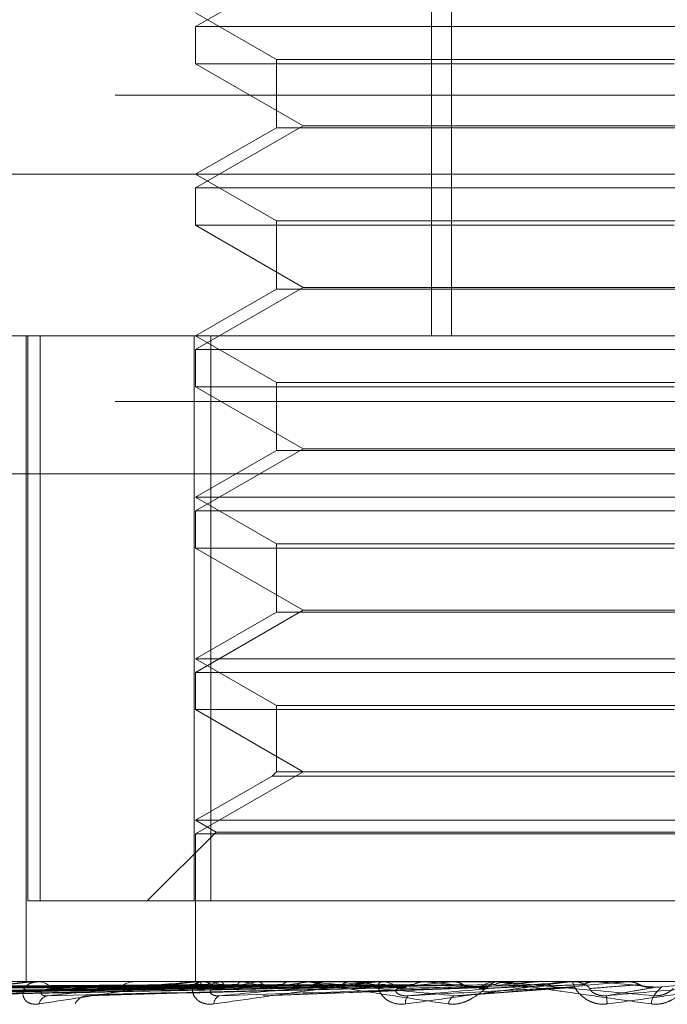
# Model space of a CAD drawing. Units: inches. Extents: x 0 to 23.4, y 0 to 16.5.
# Drawn here: x 5.7 to 5.7, y 3.2 to 3.2 of the extents above; entities that cross this region are included whole.
import ezdxf

# ---------------------------------------------------------------- set-up
doc = ezdxf.new("R2010")
doc.units = ezdxf.units.IN
doc.header["$MEASUREMENT"] = 0
doc.linetypes.add('HIDDEN', pattern=[0.07500000000000001, 0.05, -0.025])

msp = doc.modelspace()

# ---------------------------------------------------------------- linework, layer by layer
at = {"color": 7, "linetype": 'HIDDEN', "lineweight": 0}
for p, q in [((5.7282200342, 3.2454656419), (5.7282200342, 3.2085561931)), ((5.7288256959, 3.2454656419), (5.7288256959, 3.2085561931)), ((5.7243158399, 3.2198750907), (5.7210381558, 3.2179827189)), ((5.7210381558, 3.2183987128), (5.7234987857, 3.2169780674)), ((5.7210381558, 3.2179827189), (5.7505657148, 3.2179827189)), ((5.7210381558, 3.2179827189), (5.7210381558, 3.2168462027)), ((5.7356106737, 3.2168462027), (5.7210381558, 3.2168462027)), ((5.7210381558, 3.2168462027), (5.7243158399, 3.2149538309)), ((5.7234987857, 3.2169780674), (5.7481040525, 3.2169780674)), ((5.7234987857, 3.2169780674), (5.7234987857, 3.2148980983)), ((5.8185894353, 3.2158888703), (5.6530144353, 3.2158888703)), ((5.7243158399, 3.2149538309), (5.7210381558, 3.2130614591)), ((5.7234987857, 3.2148980983), (5.7210381558, 3.2134774529)), ((5.7481050849, 3.2148980983), (5.7234998182, 3.2148980983)), ((5.7243158399, 3.2149538309), (5.7356531354, 3.2149538309)), ((5.7022839156, 3.2134774529), (5.7845224078, 3.2134774529)), ((5.7210381558, 3.2134774529), (5.7234987857, 3.2120568076)), ((5.7210381558, 3.2130614591), (5.7505657148, 3.2130614591)), ((5.7210381558, 3.2130614591), (5.7210381558, 3.2119249428)), ((5.7234987857, 3.2120568076), (5.7481040525, 3.2120568076)), ((5.7234987857, 3.2120568076), (5.7234987857, 3.2099768384)), ((5.7356106737, 3.2119249428), (5.7210381558, 3.2119249428)), ((5.7210381558, 3.2119249428), (5.7243158399, 3.210032571)), ((5.7243158399, 3.210032571), (5.7210381558, 3.2081401993)), ((5.7234987857, 3.2099768384), (5.7210381558, 3.2085561931)), ((5.7481050849, 3.2099768384), (5.7234998182, 3.2099768384)), ((5.7243158399, 3.210032571), (5.7356531354, 3.210032571)), ((5.6866447774, 3.2085561931), (5.7826012913, 3.2085561931)), ((5.7158814786, 3.2085561931), (5.7158814786, 3.1888711537)), ((5.7159299546, 3.2085561931), (5.7159299546, 3.1913317836)), ((5.7163071411, 3.1913317836), (5.7163071411, 3.2085561931)), ((5.7209903387, 3.2085561931), (5.7209903387, 3.1913317836)), ((5.7210381558, 3.2085561931), (5.7234987857, 3.2071355477)), ((5.7215003696, 3.1913317836), (5.7215003696, 3.2085561931)), ((5.7210381558, 3.2081401993), (5.7505657148, 3.2081401993)), ((5.7210381558, 3.2081401993), (5.7210381558, 3.207003683)), ((5.7356106737, 3.207003683), (5.7210381558, 3.207003683)), ((5.7210381558, 3.207003683), (5.7243158399, 3.2051113112)), ((5.7234987857, 3.2071355477), (5.7481040525, 3.2071355477)), ((5.7234987857, 3.2071355477), (5.7234987857, 3.2050555786)), ((5.8185894353, 3.2065513703), (5.6530144353, 3.2065513703)), ((5.7243158399, 3.2051113112), (5.7210381558, 3.2032189394)), ((5.7243158399, 3.2051113112), (5.7356531354, 3.2051113112)), ((5.7234987857, 3.2050555786), (5.7210381558, 3.2036349333)), ((5.7481050849, 3.2050555786), (5.7234998182, 3.2050555786)), ((5.782422938, 3.2043442443), (5.6864664241, 3.2043442443)), ((5.7210381558, 3.2036349333), (5.7505644759, 3.2036349333)), ((5.7210381558, 3.2036349333), (5.7234987857, 3.2022142879)), ((5.7210381558, 3.2032189394), (5.7505657148, 3.2032189394)), ((5.7210381558, 3.2032189394), (5.7210381558, 3.2020824231)), ((5.7356106737, 3.2020824231), (5.7210381558, 3.2020824231)), ((5.7210381558, 3.2020824231), (5.7243158399, 3.2001900514)), ((5.7234987857, 3.2022142879), (5.7481040525, 3.2022142879)), ((5.7234987857, 3.2022142879), (5.7234987857, 3.2001343188)), ((5.7243158399, 3.2001900514), (5.7210381558, 3.1982976796)), ((5.7234987857, 3.2001343188), (5.7210381558, 3.1987136734)), ((5.7481050849, 3.2001343188), (5.7234998182, 3.2001343188)), ((5.7243158399, 3.2001900514), (5.7356531354, 3.2001900514)), ((5.7210381558, 3.1987136734), (5.7505644759, 3.1987136734)), ((5.7210381558, 3.1987136734), (5.7234987857, 3.1972930281)), ((5.7210381558, 3.1982976796), (5.7505657148, 3.1982976796)), ((5.7210381558, 3.1982976796), (5.7210381558, 3.1971611633)), ((5.7234987857, 3.1972930281), (5.7481040525, 3.1972930281)), ((5.7234987857, 3.1972930281), (5.7234987857, 3.1952687915)), ((5.7356106737, 3.1971611633), (5.7210381558, 3.1971611633)), ((5.7210381558, 3.1971611633), (5.7243158399, 3.1952687915)), ((5.7243158399, 3.1952687915), (5.7210381558, 3.1933764197)), ((5.7234987857, 3.1952687915), (5.723366921, 3.1951369268)), ((5.7481050849, 3.1952687915), (5.7234998182, 3.1952687915)), ((5.723366921, 3.1951369268), (5.7210381558, 3.1937924136)), ((5.7482369497, 3.1951369268), (5.7233679645, 3.1951369268)), ((5.7210381558, 3.1937924136), (5.7505644759, 3.1937924136)), ((5.7210381558, 3.1937924136), (5.7216621465, 3.1934321523)), ((5.7216621465, 3.1934321523), (5.7195617778, 3.1913317836)), ((5.7210381558, 3.1933764197), (5.7505657148, 3.1933764197)), ((5.7210381558, 3.1933764197), (5.7210381558, 3.1888711537)), ((5.7216621465, 3.1934321523), (5.7499405375, 3.1934321523)), ((5.7209903387, 3.1913317836), (5.7159299546, 3.1913317836)), ((5.7209903387, 3.1913317836), (5.750103501, 3.1913317836)), ((5.7826012913, 3.1888711537), (5.6866447774, 3.1888711537)), ((5.7161428962, 3.1888683447), (5.7162481296, 3.1888683447)), ((5.7161929494, 3.1888711537), (5.7162551544, 3.1888711537)), ((5.7192215699, 3.1888711537), (5.719153975, 3.1888711537)), ((5.7210671945, 3.1888683447), (5.7210652144, 3.1888704511)), ((5.7210953873, 3.1888683447), (5.7267102099, 3.1888683447)), ((5.7211521859, 3.1888711537), (5.7212227293, 3.1888711537)), ((5.7211583144, 3.1888683447), (5.7211624407, 3.1888704511)), ((5.7215086265, 3.1888683447), (5.7215006116, 3.1888704511)), ((5.7217786929, 3.1888683447), (5.7217887765, 3.1888704511)), ((5.7224666559, 3.1888683447), (5.7224528959, 3.1888704511)), ((5.7229059079, 3.1888683447), (5.7229215843, 3.1888704511)), ((5.7239066571, 3.1888683447), (5.7238876493, 3.1888704511)), ((5.7245342279, 3.1888711537), (5.7244598246, 3.1888711537)), ((5.724499219, 3.1888683447), (5.7245199216, 3.1888704511)), ((5.7257765847, 3.1888683447), (5.7257530159, 3.1888704511)), ((5.7265010397, 3.1888683447), (5.7265260203, 3.1888704511)), ((5.726529253, 3.1888683447), (5.7267102099, 3.1888683447)), ((5.7265794113, 3.1888683447), (5.7314286562, 3.1888683447)), ((5.7266409026, 3.1888711537), (5.7267172346, 3.1888711537)), ((5.7280088545, 3.1888683447), (5.7279815768, 3.1888704511)), ((5.7288390189, 3.1888683447), (5.7288673747, 3.1888704511)), ((5.7300107745, 3.1888683447), (5.7305227866, 3.1888683447)), ((5.7302541303, 3.1888711537), (5.7301756076, 3.1888711537)), ((5.7305227866, 3.1888683447), (5.7304927857, 3.1888704511)), ((5.7314286562, 3.1888683447), (5.7314593622, 3.1888704511)), ((5.7314593329, 3.1888711537), (5.7314593622, 3.1888704511)), ((5.7322792215, 3.1888683447), (5.73253306, 3.1888683447)), ((5.7323967613, 3.1888683447), (5.7341763551, 3.1888683447)), ((5.7324607228, 3.1888711537), (5.7325400848, 3.1888711537)), ((5.7331638471, 3.1888711537), (5.7331793253, 3.188870986)), ((5.7332275208, 3.1888683447), (5.7331958812, 3.1888704511)), ((5.7341763551, 3.1888683447), (5.7342083016, 3.1888704511)), ((5.7342082711, 3.1888711537), (5.7342083016, 3.1888704511)), ((5.7349775607, 3.1886933347), (5.7369828067, 3.1888683447)), ((5.7036426576, 3.1884531837), (5.7210418656, 3.1886945038)), ((5.7040494391, 3.1884530013), (5.7212590917, 3.1886944037)), ((5.704398573, 3.1884533703), (5.7213584759, 3.1886946063)), ((5.705604228, 3.1884528094), (5.7220023175, 3.1886942986)), ((5.7062898962, 3.1884535763), (5.7221975079, 3.1886947197)), ((5.7082508917, 3.1884525914), (5.7232447444, 3.1886941795)), ((5.7092483596, 3.1884538235), (5.7235287211, 3.1886948559)), ((5.7118939158, 3.1884523206), (5.7249416136, 3.1886940319)), ((5.7131672359, 3.1884541515), (5.7253041894, 3.1886950369)), ((5.7179053527, 3.1884546504), (5.7274601782, 3.1886953126)), ((5.7231262059, 3.1884395132), (5.7298612594, 3.1886909348)), ((5.7290082493, 3.1884409829), (5.7325496832, 3.1886921109)), ((5.7298612649, 3.1886912827), (5.7297805594, 3.1886933347))]:
    msp.add_line(p, q, dxfattribs=at)
for centre, radius, start, end in [((5.716192974, 3.1884233711), 0.0004477826708555, 90.0031478814, 96.4211035689), ((5.7162401959, 3.1883499148), 0.0005214535320089, 36.8825668547, 88.3561783029), ((5.7191642393, 3.188293601), 0.0005776438805697, 91.0181514896, 140.2616008339), ((5.7212482563, 3.1886797226), 0.0002089685188891, 115.4935302999, 176.2651481436), ((5.721152198, 3.1882952696), 0.0005758840966159, 90.0012055029, 95.6614167455), ((5.7212154161, 3.1882530877), 0.0006181092963497, 41.5272141333, 89.3220878363), ((5.722572111, 3.1858345145), 0.0031358631462583, 104.6559526662, 114.265158133), ((5.7234328178, 3.1946026295), 0.0060485150583333, 251.4503545878, 257.6831110125), ((5.7256277369, 3.1734132111), 0.0156929764042971, 99.988033545, 103.1716239005), ((5.7269439903, 3.2111592776), 0.0227361433403913, 258.6427514355, 261.1579435968), ((5.7306777627, 3.1430578602), 0.0462252624976395, 97.6812353448, 99.162389528), ((5.7244641783, 3.1882080517), 0.0006631163563174, 90.376178279, 136.694049956), ((5.7397209513, 3.3062588829), 0.1182158357722208, 263.2257992608, 263.9875455293), ((5.726640907, 3.1881966136), 0.0006745401447775, 90.0003728013, 95.2307371443), ((5.7267146342, 3.1881791337), 0.0006920249153515, 44.3491479882, 89.7846940589), ((5.7505346734, 2.9698505127), 0.2200897820249569, 95.6571981307, 96.1019580774), ((5.75060649, 3.4085789789), 0.2208696808011585, 264.1276743073, 264.5895101785), ((5.7740248217, 2.723588146), 0.467225958804478, 95.23081829, 95.4611657834), ((5.7301766429, 3.1881518274), 0.0007193270476384, 90.082461419, 134.7278009991), ((5.865155245, 1.7007477045), 1.493873659097032, 95.0300009816, 95.1059854342), ((5.7324607234, 3.1881415368), 0.0007296169417449, 90.0000446274, 95.0293046934), ((5.7325397766, 3.1881386477), 0.0007325060388308, 45.6980000502, 89.9758947923), ((5.8166045916, 4.1273712279), 0.9421992346056973, 264.9231425701, 265.0448628878), ((5.7165943822, 3.188111506), 0.0003359531397056, 98.5856508307, 166.1875018971), ((5.7177759067, 3.1879864873), 0.0004599664063391, 96.2790101026, 153.5013985722), ((5.721865368, 3.1881872315), 0.0002723533459149, 109.6686099279, 179.0571161866), ((5.7277221997, 3.1882392175), 0.0002945504890311, 136.0365107452, 189.2810315402), ((5.7290607601, 3.188152074), 0.0003239902994679, 115.8301098516, 172.9724239471), ((5.728029751, 3.1877443515), 0.0055607610840818, 4.6144164385, 7.2248706639), ((5.7354037708, 3.1881782989), 0.0004873618521833, 147.0057257093, 178.4227751262)]:
    msp.add_arc(centre, radius, start, end, dxfattribs=at)
for points, knots in [([(5.716192949376103, 3.188871153723821), (5.716176869702423, 3.188870903984954), (5.716142141901621, 3.188870364615698), (5.716056658708176, 3.188865117648021), (5.71584833757665, 3.18884686486002), (5.715351555038935, 3.188787326520615), (5.714642595826585, 3.188687053118107), (5.713701119716123, 3.188542464281963), (5.712690002207862, 3.188376358010687), (5.711997109327778, 3.188253429932404), (5.711649238747537, 3.188191713232536)], [0, 0, 0, 0, 0.0132025401102799, 0.0285139606798126, 0.0541642800158805, 0.1335656119394109, 0.3075826695266021, 0.4871063898437255, 0.742499016954165, 1, 1, 1, 1]), ([(5.712010781289566, 3.188443694384844), (5.712672325575935, 3.188520485412369), (5.713782252900215, 3.188649324042625), (5.715138318063969, 3.188788960331119), (5.715861404425465, 3.188851979074212), (5.716039935190842, 3.188864257398631), (5.716107714937707, 3.188867799963544), (5.716132096755026, 3.188868177478674), (5.71614289622241, 3.188868344691901)], [0, 0, 0, 0, 0.5273188798741043, 0.8847263069777651, 0.9590362595974143, 0.9800473728120844, 0.9911623590762664, 1, 1, 1, 1]), ([(5.716268144091769, 3.188191713232533), (5.716190322826686, 3.18818622404658), (5.716102478701528, 3.188180027890077), (5.715968125678034, 3.188214518929755), (5.715897673350979, 3.18825545747868), (5.715808119933717, 3.188353142568952), (5.715759383712004, 3.18849451177983), (5.715817658043248, 3.188687547970367), (5.715985628971366, 3.188839952921875), (5.716164155919672, 3.188860619560272), (5.716255154370185, 3.188871153723821)], [0, 0, 0, 0, 0.1194461009625058, 0.1348299623667062, 0.2536738278712132, 0.2817546550324675, 0.4371652095526601, 0.610933693531442, 0.8016857882128626, 1, 1, 1, 1]), ([(5.721062247967203, 3.188870986039889), (5.720570938479203, 3.18887101503274), (5.718940158558781, 3.188871111267309), (5.717309351014466, 3.188871136131193), (5.716169861280475, 3.188871153504267)], [0, 0, 0, 0, 0.3012727112024715, 1, 1, 1, 1]), ([(5.721152185921987, 3.188871153723818), (5.721139630246102, 3.18887090398495), (5.721112513339396, 3.188870364615694), (5.721037307934032, 3.188865117648018), (5.720842174389324, 3.188846864860015), (5.720341812724599, 3.188787326520612), (5.719593406011168, 3.1886870531181), (5.718573322847067, 3.188542464281968), (5.717452829756192, 3.188376358010688), (5.716664120031738, 3.188253429932402), (5.716268144091769, 3.188191713232533)], [0, 0, 0, 0, 0.0132025401087515, 0.0285139606782347, 0.0541642800143637, 0.1335656119380139, 0.30758266952383, 0.487106389843389, 0.7424990169522984, 1, 1, 1, 1]), ([(5.721162615778558, 3.188870986039889), (5.720674822120963, 3.18887101503274), (5.719055712128123, 3.188871111267311), (5.71743666584467, 3.188871136131193), (5.716305394024913, 3.188871153504267)], [0, 0, 0, 0, 0.3012727113984101, 1, 1, 1, 1]), ([(5.716544228537735, 3.188443694384845), (5.717303176797417, 3.188520485412368), (5.718576526788477, 3.18864932404262), (5.720071062111189, 3.188788960331117), (5.720828601693937, 3.188851979074207), (5.721004342548209, 3.188864257398627), (5.721067210684751, 3.188867799963539), (5.721086738010973, 3.18886817747867), (5.721095387272833, 3.188868344691897)], [0, 0, 0, 0, 0.5273188798744783, 0.8847263069753089, 0.9590362595969391, 0.9800473728119946, 0.9911623590761169, 1, 1, 1, 1]), ([(5.721494610860635, 3.188870986039888), (5.721017542253095, 3.188871014428943), (5.719433291905032, 3.188871108703372), (5.717800904987148, 3.188871152813901), (5.716645592517359, 3.188871153687488), (5.716597556638299, 3.18887115372381)], [0, 0, 0, 0, 0.2922709278847375, 0.9705738585841308, 1, 1, 1, 1]), ([(5.721792086740504, 3.18887098603989), (5.721325439047034, 3.188871015032741), (5.719776517833492, 3.188871111267311), (5.718227749359996, 3.188871136131195), (5.717145582563564, 3.188871153504268)], [0, 0, 0, 0, 0.3012727112203159, 1, 1, 1, 1]), ([(5.722444077737401, 3.188870986039889), (5.721998492627833, 3.188871014428944), (5.720518792740313, 3.188871108703372), (5.718994049623071, 3.188871152813892), (5.717914901677465, 3.18887115368749), (5.717870032586571, 3.188871153723812)], [0, 0, 0, 0, 0.292270927885101, 0.9705738585759027, 1, 1, 1, 1]), ([(5.722927910132409, 3.18887098603989), (5.722499275258385, 3.188871014428945), (5.721075863745615, 3.188871108703374), (5.719609506659506, 3.188871152813897), (5.718571772881658, 3.188871153687491), (5.718528625719681, 3.188871153723813)], [0, 0, 0, 0, 0.2922709278852791, 0.9705738585728758, 1, 1, 1, 1]), ([(5.723876332390746, 3.18887098603989), (5.723478335386091, 3.188871014428945), (5.722156666168734, 3.188871108703375), (5.720794675037409, 3.188871152813894), (5.719830694837863, 3.188871153687491), (5.71979061422115, 3.188871153723813)], [0, 0, 0, 0, 0.2922709278837572, 0.9705738585826302, 1, 1, 1, 1]), ([(5.724529034337535, 3.18887098603989), (5.724153903622598, 3.188871014428945), (5.72290816882406, 3.188871108703375), (5.721624941903568, 3.1888711528139), (5.720716830446282, 3.188871153687491), (5.720679072754497, 3.188871153723813)], [0, 0, 0, 0, 0.2922709278843301, 0.9705738585740964, 1, 1, 1, 1]), ([(5.721593051545771, 3.188191713232529), (5.721506765566693, 3.188186224046578), (5.721409366528818, 3.188180027890075), (5.721251033548215, 3.188214518929749), (5.721162933218153, 3.188255457478681), (5.721038471843072, 3.188353142568944), (5.720945078203737, 3.188494511779827), (5.720935359055328, 3.188687547970364), (5.721027893061237, 3.188839952921871), (5.721156947733668, 3.188860619560268), (5.721222729260403, 3.188871153723817)], [0, 0, 0, 0, 0.1194461009618705, 0.1348299623669281, 0.2536738278671607, 0.2817546550303361, 0.4371652095520857, 0.6109336935305103, 0.8016857882130546, 0.9999999999999999, 0.9999999999999999, 0.9999999999999999, 0.9999999999999999]), ([(5.721162615778558, 3.18887098603989), (5.721167794424205, 3.188868377253549), (5.721178283312342, 3.188863093387851), (5.721195224816487, 3.188832960961384), (5.72120659365448, 3.188798316625799), (5.721212335679839, 3.188780818913755)], [0, 0, 0, 0, 0.3255400288597013, 0.6593524984348064, 1, 1, 1, 1]), ([(5.721494610860635, 3.188870986039888), (5.721485329586238, 3.188868377253548), (5.721466531186903, 3.188863093387851), (5.721440074007291, 3.188832960961382), (5.721424385654974, 3.188798316625798), (5.721416461985299, 3.188780818913755)], [0, 0, 0, 0, 0.325540028867535, 0.6593524984276893, 1, 1, 1, 1]), ([(5.726640902580658, 3.188871153723817), (5.726632324697409, 3.18887090398495), (5.726613798760459, 3.188870364615694), (5.726551589262484, 3.188865117648017), (5.726376695939278, 3.188846864860017), (5.725890839521821, 3.18878732652061), (5.725130034675866, 3.188687053118101), (5.724068212921479, 3.18854246428196), (5.722878841787722, 3.188376358010685), (5.722022821243294, 3.188253429932398), (5.721593051545771, 3.188191713232529)], [0, 0, 0, 0, 0.0132025401101788, 0.0285139606791356, 0.0541642800157592, 0.1335656119386489, 0.3075826695253356, 0.4871063898438932, 0.7424990169529738, 1, 1, 1, 1]), ([(5.721773699484482, 3.188443694384842), (5.722602621349946, 3.188520485412365), (5.723993371821424, 3.188649324042619), (5.725572360902577, 3.188788960331116), (5.726336974252286, 3.188851979074207), (5.726503573463095, 3.188864257398627), (5.726559257771055, 3.188867799963539), (5.726573224837738, 3.18886817747867), (5.726579411287219, 3.188868344691897)], [0, 0, 0, 0, 0.5273188798737916, 0.8847263069753291, 0.9590362595953347, 0.9800473728100867, 0.9911623590756693, 1, 1, 1, 1]), ([(5.721792086740504, 3.18887098603989), (5.721804345928587, 3.18886837725355), (5.721829175828363, 3.188863093387852), (5.721867291926981, 3.188832960961379), (5.72189181820862, 3.188798316625799), (5.721904205625103, 3.188780818913755)], [0, 0, 0, 0, 0.3255400288495441, 0.659352498385586, 1, 1, 1, 1]), ([(5.722444077737401, 3.188870986039889), (5.722427939704569, 3.188868377253548), (5.722395253548265, 3.188863093387849), (5.722348140820884, 3.188832960961381), (5.722319530639263, 3.188798316625798), (5.722305080579502, 3.188780818913755)], [0, 0, 0, 0, 0.3255400288507632, 0.65935249840572, 1, 1, 1, 1]), ([(5.725739609405802, 3.188870986039891), (5.725403586627656, 3.188871015032742), (5.72428824240537, 3.188871111267311), (5.723172546976564, 3.188871136131192), (5.722392980134843, 3.188871153504265)], [0, 0, 0, 0, 0.3012727115371793, 1, 1, 1, 1]), ([(5.722927910132409, 3.18887098603989), (5.722946806783924, 3.18886837725355), (5.722985080278067, 3.188863093387851), (5.723042993356049, 3.188832960961383), (5.723079790637616, 3.1887983166258), (5.723098375731716, 3.188780818913755)], [0, 0, 0, 0, 0.3255400288526248, 0.6593524984174117, 1, 1, 1, 1]), ([(5.726537590555404, 3.188870986039891), (5.726229522200945, 3.188871014428946), (5.725206488217872, 3.188871108703374), (5.724152770628499, 3.188871152813904), (5.723407103004799, 3.188871153687493), (5.723376099444516, 3.188871153723816)], [0, 0, 0, 0, 0.2922709278865908, 0.9705738585749019, 1, 1, 1, 1]), ([(5.723876332390746, 3.18887098603989), (5.723853920870037, 3.18886837725355), (5.723808528319621, 3.188863093387851), (5.723742462821177, 3.188832960961384), (5.723701964856768, 3.1887983166258), (5.723681510669738, 3.188780818913755)], [0, 0, 0, 0, 0.3255400288685619, 0.6593524984385608, 1, 1, 1, 1]), ([(5.724534227938938, 3.188871153723815), (5.724527471458855, 3.188870903984949), (5.724512879266306, 3.188870364615693), (5.72451565813568, 3.188865117648014), (5.724576698687404, 3.188846864860015), (5.724882549893321, 3.188787326520607), (5.725476171370444, 3.188687053118107), (5.726384475909859, 3.188542464281955), (5.72747415886366, 3.188376358010688), (5.728316368165571, 3.188253429932397), (5.728739203854841, 3.188191713232526)], [0, 0, 0, 0, 0.0132025401109726, 0.0285139606795579, 0.0541642800167366, 0.1335656119394896, 0.3075826695268326, 0.4871063898446454, 0.7424990169540047, 1, 1, 1, 1]), ([(5.724529034337535, 3.18887098603989), (5.724553885478259, 3.18886837725355), (5.72460421926296, 3.188863093387853), (5.72467983619079, 3.188832960961384), (5.724727574522643, 3.1887983166258), (5.724751685580633, 3.188780818913757)], [0, 0, 0, 0, 0.3255400288468109, 0.6593524984157512, 1, 1, 1, 1]), ([(5.728919596213989, 3.188443694384839), (5.72808839079323, 3.188520485412365), (5.726693809012994, 3.188649324042622), (5.725269988065617, 3.188788960331108), (5.724690988897267, 3.188851979074207), (5.724599726647437, 3.188864257398623), (5.724582707533528, 3.188867799963537), (5.724590714812341, 3.188868177478668), (5.724594261485882, 3.188868344691895)], [0, 0, 0, 0, 0.5273188798730927, 0.8847263069750502, 0.9590362595940898, 0.9800473728106394, 0.9911623590742313, 1, 1, 1, 1]), ([(5.727966565096516, 3.188870986039891), (5.727704660098045, 3.188871015032741), (5.726835331451721, 3.188871111267312), (5.725965595813535, 3.188871136131193), (5.725357887789362, 3.188871153504266)], [0, 0, 0, 0, 0.301272711509509, 1, 1, 1, 1]), ([(5.725739609405802, 3.188870986039891), (5.725711734407967, 3.18886837725355), (5.725655276068478, 3.18886309338785), (5.725572645578215, 3.188832960961384), (5.725521723532963, 3.1887983166258), (5.725496004486271, 3.188780818913756)], [0, 0, 0, 0, 0.3255400288425583, 0.6593524984080299, 1, 1, 1, 1]), ([(5.728880984331067, 3.188870986039893), (5.728651112730108, 3.188871014428948), (5.7278877546762, 3.188871108703379), (5.72710163051638, 3.188871152813901), (5.726545357097652, 3.188871153687495), (5.726522228218355, 3.188871153723817)], [0, 0, 0, 0, 0.292270927883355, 0.9705738585866085, 1, 1, 1, 1]), ([(5.727431505080236, 3.188191713232529), (5.727339872987277, 3.188186224046577), (5.727236439291698, 3.188180027890073), (5.727059848920409, 3.188214518929751), (5.726957284762816, 3.188255457478688), (5.726802413788323, 3.188353142568932), (5.726667738220802, 3.188494511779833), (5.726590376868096, 3.188687547970366), (5.726604129531743, 3.18883995292187), (5.726679047556176, 3.188860619560267), (5.726717234643354, 3.188871153723817)], [0, 0, 0, 0, 0.119446100958416, 0.1348299623622028, 0.2536738278650083, 0.2817546550329169, 0.4371652095500184, 0.610933693526709, 0.8016857882136348, 1, 1, 1, 1]), ([(5.732460722831351, 3.188871153723819), (5.732456432767793, 3.188870903984952), (5.732447167376242, 3.188870364615694), (5.732400202198959, 3.188865117648019), (5.73225187019771, 3.188846864860014), (5.731798079144255, 3.188787326520615), (5.731052373635211, 3.1886870531181), (5.729987190295276, 3.188542464281962), (5.728771928090285, 3.188376358010683), (5.727879535538696, 3.188253429932397), (5.727431505080236, 3.188191713232529)], [0, 0, 0, 0, 0.0132025401101886, 0.0285139606797305, 0.0541642800132702, 0.1335656119390089, 0.3075826695256226, 0.4871063898433738, 0.7424990169515236, 1, 1, 1, 1]), ([(5.727510187424515, 3.188443694384841), (5.728379123499817, 3.188520485412365), (5.729837009106118, 3.188649324042619), (5.731443383166271, 3.188788960331119), (5.732187435164342, 3.188851979074207), (5.732338871402119, 3.188864257398628), (5.732385359305522, 3.18886779996354), (5.732393261306487, 3.188868177478671), (5.732396761349183, 3.188868344691898)], [0, 0, 0, 0, 0.5273188798746413, 0.8847263069765283, 0.9590362595971432, 0.980047372811482, 0.9911623590775204, 1, 1, 1, 1]), ([(5.727966565096516, 3.188870986039891), (5.727900856189616, 3.188863018658652), (5.727801093176836, 3.188850922125716), (5.727713038843089, 3.188798658949669), (5.727682981494969, 3.188780818913756)], [0, 0, 0, 0, 0.6586499852812372, 1, 1, 1, 1]), ([(5.730476711481957, 3.188870986039892), (5.730298388312688, 3.188871014428946), (5.729706212389736, 3.188871108703373), (5.72909568468601, 3.188871152813909), (5.728663502184087, 3.188871153687492), (5.728645532788848, 3.188871153723815)], [0, 0, 0, 0, 0.2922709278854541, 0.9705738585837866, 1, 1, 1, 1]), ([(5.728739203854841, 3.188191713232526), (5.728829584648285, 3.188186224046576), (5.728931605885317, 3.188180027890074), (5.729125044792623, 3.188214518929745), (5.729246740414462, 3.188255457478673), (5.729451248351739, 3.188353142568946), (5.729665014289743, 3.188494511779826), (5.7298941702139, 3.18868754797036), (5.730073298246433, 3.18883995292187), (5.73014106542897, 3.188860619560266), (5.730175607601259, 3.188871153723816)], [0, 0, 0, 0, 0.1194461009610863, 0.1348299623686128, 0.253673827872093, 0.2817546550328351, 0.4371652095503691, 0.6109336935303814, 0.8016857882126547, 1, 1, 1, 1]), ([(5.728880984331067, 3.188870986039893), (5.728950051755163, 3.188863018658655), (5.729054913860439, 3.188850922125721), (5.729149860096193, 3.188798658949671), (5.729182269995165, 3.188780818913758)], [0, 0, 0, 0, 0.6586499852873741, 0.9999999999999999, 0.9999999999999999, 0.9999999999999999, 0.9999999999999999]), ([(5.731474519307826, 3.188870986039896), (5.731331152619003, 3.188871014428951), (5.730855060243447, 3.188871108703379), (5.730364942086765, 3.188871152813905), (5.730018168045353, 3.188871153687498), (5.730003749785054, 3.18887115372382)], [0, 0, 0, 0, 0.2922709278857947, 0.9705738585825731, 1, 1, 1, 1]), ([(5.730476711481957, 3.188870986039892), (5.730404276453951, 3.188863018658653), (5.730294301460213, 3.188850922125719), (5.730196711114545, 3.18879865894967), (5.730163398648616, 3.188780818913757)], [0, 0, 0, 0, 0.6586499852837101, 1, 1, 1, 1]), ([(5.730254130318252, 3.188871153723817), (5.730251748045538, 3.188870903984949), (5.730246602972704, 3.188870364615693), (5.730267708508383, 3.188865117648017), (5.730366500534577, 3.188846864860016), (5.730741967155629, 3.188787326520606), (5.731414927312766, 3.188687053118112), (5.732413311760496, 3.188542464281953), (5.73358519733189, 3.188376358010694), (5.734471580292303, 3.188253429932402), (5.734916593603335, 3.188191713232529)], [0, 0, 0, 0, 0.0132025401086241, 0.0285139606783356, 0.0541642800170228, 0.1335656119381853, 0.307582669525774, 0.4871063898423683, 0.7424990169522363, 1, 1, 1, 1]), ([(5.734995008246113, 3.188443694384843), (5.734125078543067, 3.188520485412366), (5.732665525845678, 3.18864932404262), (5.731126669030697, 3.188788960331113), (5.730463382057518, 3.188851979074207), (5.730344726674556, 3.188864257398626), (5.730315062891674, 3.188867799963539), (5.730316722436867, 3.18886817747867), (5.730317457501195, 3.188868344691896)], [0, 0, 0, 0, 0.5273188798734024, 0.8847263069740617, 0.9590362595947475, 0.9800473728093723, 0.9911623590730511, 1, 1, 1, 1]), ([(5.733179325331623, 3.188870986039893), (5.733091032746584, 3.188871015032744), (5.732797967421733, 3.188871111267317), (5.732504429148196, 3.188871136131197), (5.73229932594623, 3.188871153504269)], [0, 0, 0, 0, 0.3012727114145159, 1, 1, 1, 1]), ([(5.733572487772515, 3.188191713232531), (5.733478821388253, 3.18818622404658), (5.733373091398213, 3.188180027890076), (5.733184626072352, 3.188214518929751), (5.733071305023128, 3.188255457478693), (5.732891621889713, 3.188353142568933), (5.732720531919957, 3.188494511779832), (5.732578324403776, 3.188687547970369), (5.732512798668054, 3.188839952921871), (5.732530872311903, 3.188860619560269), (5.73254008477871, 3.188871153723819)], [0, 0, 0, 0, 0.1194461009609216, 0.1348299623670777, 0.2536738278665224, 0.2817546550349924, 0.4371652095511999, 0.610933693523967, 0.8016857882107, 1, 1, 1, 1]), ([(5.733179325331623, 3.188870986039893), (5.733141706725212, 3.188868377253551), (5.733065513569453, 3.188863093387853), (5.732952944365356, 3.188832960961386), (5.732882956016737, 3.188798316625803), (5.732847607208629, 3.188780818913758)], [0, 0, 0, 0, 0.3255400288465271, 0.6593524984156154, 1, 1, 1, 1]), ([(5.733546360737432, 3.188443694384843), (5.734423905408815, 3.188520485412369), (5.735896234365643, 3.188649324042627), (5.73747193486088, 3.188788960331119), (5.738168533529497, 3.188851979074217), (5.738299333494049, 3.188864257398635), (5.73833494479895, 3.188867799963548), (5.73833649613529, 3.188868177478679), (5.738337183270542, 3.188868344691905)], [0, 0, 0, 0, 0.5273188798740207, 0.884726306976616, 0.959036259595607, 0.9800473728112093, 0.991162359075559, 1, 1, 1, 1]), ([(5.738401303206812, 3.188871153723826), (5.738401456017018, 3.188870903984959), (5.738401786046252, 3.188870364615704), (5.738371762633564, 3.188865117648025), (5.738255353059214, 3.188846864860022), (5.737850028560847, 3.188787326520622), (5.737146374128684, 3.188687053118105), (5.736116327704436, 3.188542464281966), (5.734919097170628, 3.188376358010687), (5.734022586003804, 3.188253429932401), (5.733572487772515, 3.188191713232531)], [0, 0, 0, 0, 0.0132025401102659, 0.0285139606798005, 0.0541642800134697, 0.1335656119402829, 0.3075826695255228, 0.487106389843263, 0.7424990169517993, 1, 1, 1, 1]), ([(5.734224458374231, 3.188870986039898), (5.734172776237075, 3.188871015032748), (5.734001230208497, 3.188871111267319), (5.733830162287462, 3.1888711361312), (5.733710632462828, 3.188871153504273)], [0, 0, 0, 0, 0.3012727113879947, 1, 1, 1, 1]), ([(5.734224458374231, 3.188870986039898), (5.734301957466363, 3.188863018658659), (5.734419621011285, 3.188850922125725), (5.734525181839354, 3.188798658949676), (5.734561215029569, 3.188780818913764)], [0, 0, 0, 0, 0.6586499852873043, 0.9999999999999999, 0.9999999999999999, 0.9999999999999999, 0.9999999999999999]), ([(5.734916593603335, 3.188191713232529), (5.735010007444767, 3.188186224046578), (5.735115452366147, 3.188180027890075), (5.735307318138401, 3.188214518929753), (5.735424500384728, 3.188255457478679), (5.735614201470523, 3.18835314256895), (5.735801253810235, 3.188494511779828), (5.735974097181247, 3.188687547970367), (5.736078550956003, 3.188839952921871), (5.736089274674579, 3.18886061956027), (5.736094740750056, 3.188871153723819)], [0, 0, 0, 0, 0.1194461009591284, 0.1348299623641429, 0.2536738278697122, 0.2817546550316158, 0.4371652095520705, 0.610933693531355, 0.8016857882153047, 1, 1, 1, 1]), ([(5.721039731616679, 3.188693334689342), (5.720547871035588, 3.188686492551862), (5.718088564711763, 3.188652281816908), (5.712281741066304, 3.188570054919643), (5.70696770142567, 3.188492526697213), (5.703620573947144, 3.188443694384847)], [0, 0, 0, 0, 0.0846963374235848, 0.4234822757478399, 0.9999999999999999, 0.9999999999999999, 0.9999999999999999, 0.9999999999999999]), ([(5.721283396485607, 3.188693334689342), (5.720797653229561, 3.188686492551862), (5.71836893357347, 3.188652281816908), (5.712631167351399, 3.188570054919644), (5.707375352304677, 3.188492526697214), (5.704064898458904, 3.188443694384849)], [0, 0, 0, 0, 0.0846963374234738, 0.4234822757479658, 0.9999999999999999, 0.9999999999999999, 0.9999999999999999, 0.9999999999999999]), ([(5.721329611252126, 3.188693334689342), (5.720849410468922, 3.188686492551861), (5.718448403215563, 3.188652281816906), (5.712782395882792, 3.188570054919643), (5.707602194886448, 3.188492526697209), (5.7043393676831, 3.188443694384841)], [0, 0, 0, 0, 0.0846963374236769, 0.4234822757483729, 1, 1, 1, 1]), ([(5.721047771878384, 3.188780818913755), (5.72055609611256, 3.188777396990307), (5.718097716738781, 3.188760287369283), (5.712606668826732, 3.188721388448541), (5.707607733701896, 3.188684971038936), (5.704575229088044, 3.188662879141383)], [0, 0, 0, 0, 0.0895371415802557, 0.4476858070867055, 1, 1, 1, 1]), ([(5.721212335679836, 3.188780818913755), (5.720725615152222, 3.188777396990307), (5.718292011974979, 3.188760287369283), (5.712855169024133, 3.188721388448541), (5.707903653480162, 3.188684971038938), (5.704899915012335, 3.188662879141386)], [0, 0, 0, 0, 0.089537141580199, 0.4476858070870719, 1, 1, 1, 1]), ([(5.721416461985299, 3.188780818913755), (5.720937601424491, 3.188777396990307), (5.718543298089985, 3.188760287369281), (5.713196505995064, 3.188721388448541), (5.708330825829375, 3.188684971038929), (5.705379157687358, 3.188662879141372)], [0, 0, 0, 0, 0.0895371415801424, 0.4476858070866847, 1, 1, 1, 1]), ([(5.72205179917568, 3.188693334689343), (5.721589729271543, 3.188686492551863), (5.719279376539526, 3.188652281816909), (5.713818045561722, 3.188570054919643), (5.708810413958594, 3.188492526697215), (5.705656282172865, 3.18844369438485)], [0, 0, 0, 0, 0.0846963374235545, 0.4234822757482873, 1, 1, 1, 1]), ([(5.722142558386651, 3.188693334689342), (5.721691373108791, 3.188686492551861), (5.719435443583798, 3.188652281816905), (5.714115036831362, 3.188570054919644), (5.709255900440199, 3.188492526697206), (5.706195300588367, 3.188443694384836)], [0, 0, 0, 0, 0.0846963374233075, 0.423482275748027, 1, 1, 1, 1]), ([(5.721904205625103, 3.188780818913755), (5.721440031683704, 3.188777396990309), (5.719119161462515, 3.188760287369285), (5.713933025142678, 3.188721388448541), (5.709207889852377, 3.188684971038938), (5.706341480464959, 3.188662879141386)], [0, 0, 0, 0, 0.0895371415803152, 0.4476858070866065, 1, 1, 1, 1]), ([(5.722305080579502, 3.188780818913754), (5.721856342492038, 3.188777396990307), (5.719612651557621, 3.18876028736928), (5.714603362277055, 3.188721388448543), (5.710046795429109, 3.18868497103893), (5.707282644736081, 3.188662879141373)], [0, 0, 0, 0, 0.0895371415801992, 0.4476858070867224, 1, 1, 1, 1]), ([(5.723317167611627, 3.188693334689343), (5.722895471469648, 3.188686492551863), (5.720786987829011, 3.188652281816909), (5.715799478826349, 3.188570054919644), (5.711221019520213, 3.188492526697217), (5.708337208335275, 3.188443694384852)], [0, 0, 0, 0, 0.084696337423664, 0.4234822757480282, 1, 1, 1, 1]), ([(5.723098375731716, 3.188780818913755), (5.722673524832167, 3.188777396990308), (5.720549269863793, 3.188760287369284), (5.715801280653903, 3.188721388448543), (5.711473304317884, 3.188684971038941), (5.7088478235145, 3.188662879141391)], [0, 0, 0, 0, 0.0895371415805859, 0.4476858070869152, 0.9999999999999999, 0.9999999999999999, 0.9999999999999999, 0.9999999999999999]), ([(5.723449190992692, 3.188693334689343), (5.723043328231667, 3.188686492551862), (5.721014011605838, 3.188652281816907), (5.716231498795952, 3.188570054919638), (5.711869048859506, 3.188492526697205), (5.709121294412152, 3.188443694384836)], [0, 0, 0, 0, 0.0846963374233914, 0.4234822757475498, 1, 1, 1, 1]), ([(5.723681510669738, 3.188780818913755), (5.72327911361927, 3.188777396990308), (5.721267127921171, 3.188760287369282), (5.71677639022115, 3.188721388448536), (5.712693622888844, 3.188684971038929), (5.710216893252769, 3.188662879141374)], [0, 0, 0, 0, 0.0895371415802315, 0.4476858070871738, 1, 1, 1, 1]), ([(5.725033768081292, 3.188693334689344), (5.724667686898757, 3.188686492551864), (5.722837278441854, 3.188652281816911), (5.718503852984561, 3.18857005491964), (5.714520043423795, 3.18849252669721), (5.712010781289566, 3.188443694384844)], [0, 0, 0, 0, 0.0846963374231804, 0.4234822757482013, 0.9999999999999999, 0.9999999999999999, 0.9999999999999999, 0.9999999999999999]), ([(5.724751685580633, 3.188780818913756), (5.724381512941384, 3.188777396990309), (5.722530649335074, 3.188760287369285), (5.718392411935958, 3.188721388448538), (5.714618018895434, 3.188684971038934), (5.712328358392939, 3.188662879141383)], [0, 0, 0, 0, 0.0895371415800754, 0.4476858070869525, 1, 1, 1, 1]), ([(5.725202283963471, 3.188693334689344), (5.724856412656933, 3.188686492551864), (5.723127053720478, 3.188652281816911), (5.719055287326781, 3.188570054919637), (5.715347194152014, 3.188492526697205), (5.713011596114074, 3.188443694384836)], [0, 0, 0, 0, 0.0846963374234518, 0.4234822757478111, 1, 1, 1, 1]), ([(5.725496004486271, 3.188780818913756), (5.725154492150642, 3.188777396990309), (5.72344693009419, 3.188760287369285), (5.719637050935689, 3.188721388448535), (5.716175644967968, 3.188684971038928), (5.714075851850951, 3.188662879141374)], [0, 0, 0, 0, 0.0895371415803866, 0.447685807086453, 1, 1, 1, 1]), ([(5.716657289501343, 3.188662879141353), (5.716551951324204, 3.188650540827452), (5.716408529754593, 3.188633741786552), (5.716324377119543, 3.188548801757102), (5.716324703456765, 3.188493036749646), (5.716381434812123, 3.188453256560016), (5.716458108211337, 3.188438276406238), (5.716519886369786, 3.188442162976981), (5.716544228537706, 3.188443694384845)], [0, 0, 0, 0, 0.4235571565862957, 0.5766877106313888, 0.7311347587004888, 0.8323151788329861, 0.9339279095283134, 1, 1, 1, 1]), ([(5.72713955817114, 3.188693334689345), (5.726842323075801, 3.188686492551864), (5.725356145533365, 3.188652281816909), (5.721833424908055, 3.188570054919646), (5.718588250349905, 3.188492526697213), (5.716544228537735, 3.188443694384846)], [0, 0, 0, 0, 0.0846963374238103, 0.4234822757478708, 1, 1, 1, 1]), ([(5.726804380246271, 3.188780818913757), (5.726502264870981, 3.18877739699031), (5.724991687659847, 3.188760287369285), (5.721612768753158, 3.188721388448543), (5.718528375406703, 3.188684971038936), (5.71665728950131, 3.188662879141382)], [0, 0, 0, 0, 0.089537141579525, 0.4476858070864317, 1, 1, 1, 1]), ([(5.727338475951389, 3.188693334689344), (5.727065096789511, 3.188686492551863), (5.72569819908016, 3.18865228181691), (5.722484343349072, 3.18857005491964), (5.719564627084641, 3.188492526697206), (5.717725600054538, 3.188443694384836)], [0, 0, 0, 0, 0.0846963374230899, 0.4234822757477129, 1, 1, 1, 1]), ([(5.727682981494969, 3.188780818913756), (5.727414697019788, 3.188777396990309), (5.726073274346691, 3.188760287369284), (5.723081952689056, 3.188721388448538), (5.72036701231619, 3.188684971038929), (5.718720047712438, 3.188662879141373)], [0, 0, 0, 0, 0.0895371415802503, 0.4476858070864527, 0.9999999999999999, 0.9999999999999999, 0.9999999999999999, 0.9999999999999999]), ([(5.721047771878384, 3.188780818913755), (5.721047027561633, 3.188767028809001), (5.721044626564371, 3.188722545054403), (5.721042910372646, 3.188709723899907), (5.721041726205788, 3.188700877343895)], [0, 0, 0, 0, 0.3100031658295349, 0.9999999999999999, 0.9999999999999999, 0.9999999999999999, 0.9999999999999999]), ([(5.721212335679839, 3.188780818913755), (5.721216713537431, 3.188767423130292), (5.721233108902023, 3.188717255040248), (5.721257569374988, 3.188686532869439), (5.721277852422242, 3.18869187460652), (5.721283396485607, 3.188693334689342)], [0, 0, 0, 0, 0.2093091832105171, 0.783876656426851, 1, 1, 1, 1]), ([(5.721358077926662, 3.188701080412719), (5.721354813765978, 3.188697153078913), (5.721345192151611, 3.188685576660031), (5.721335810289924, 3.18869024806928), (5.721329611252126, 3.188693334689342)], [0, 0, 0, 0, 0.3392529111976238, 1, 1, 1, 1]), ([(5.721678157990482, 3.18866287914135), (5.721603011862771, 3.188650540827447), (5.721500697812166, 3.188633741786545), (5.721473173752837, 3.188548801757098), (5.721505576435876, 3.18849303674964), (5.721587444919989, 3.188453256560015), (5.721679538595447, 3.188438276406234), (5.721747084627451, 3.188442162976977), (5.72177369948446, 3.188443694384841)], [0, 0, 0, 0, 0.4235571565750739, 0.576687710626899, 0.7311347586964899, 0.8323151788353991, 0.9339279095219597, 1, 1, 1, 1]), ([(5.729182269995165, 3.188780818913758), (5.728959131120646, 3.188777396990313), (5.727843436500866, 3.18876028736929), (5.725345959019591, 3.188721388448541), (5.723063043379055, 3.188684971038933), (5.721678157990452, 3.188662879141379)], [0, 0, 0, 0, 0.0895371415796995, 0.4476858070864989, 1, 1, 1, 1]), ([(5.729558429140732, 3.188693334689347), (5.729340782983377, 3.188686492551867), (5.728252550683989, 3.188652281816915), (5.725667855192449, 3.188570054919644), (5.723278604700657, 3.18849252669721), (5.721773699484482, 3.188443694384842)], [0, 0, 0, 0, 0.0846963374237103, 0.4234822757482158, 1, 1, 1, 1]), ([(5.721904205625103, 3.188780818913755), (5.721913534471777, 3.188767423130293), (5.721948471616089, 3.188717255040246), (5.721999520682849, 3.188686532869442), (5.722040577042429, 3.188691874606522), (5.72205179917568, 3.188693334689343)], [0, 0, 0, 0, 0.2093091832073965, 0.7838766564544158, 0.9999999999999999, 0.9999999999999999, 0.9999999999999999, 0.9999999999999999]), ([(5.722196857235816, 3.188701301902618), (5.722190639566657, 3.188697277471753), (5.722172576720983, 3.188685586165606), (5.722154447252675, 3.188690265859487), (5.722142558386651, 3.188693334689342)], [0, 0, 0, 0, 0.3442242308365121, 1, 1, 1, 1]), ([(5.729780559412212, 3.188693334689344), (5.729589553030189, 3.188686492551864), (5.728634519792601, 3.188652281816911), (5.726394731843795, 3.188570054919641), (5.724368918642762, 3.188492526697206), (5.723092929848911, 3.188443694384837)], [0, 0, 0, 0, 0.0846963374236303, 0.423482275747815, 0.9999999999999999, 0.9999999999999999, 0.9999999999999999, 0.9999999999999999]), ([(5.723098375731716, 3.188780818913755), (5.723112318398646, 3.188767423130293), (5.72316453460324, 3.188717255040249), (5.72324032721755, 3.188686532869441), (5.723300673005628, 3.188691874606522), (5.723317167611627, 3.188693334689343)], [0, 0, 0, 0, 0.2093091832085571, 0.7838766564169628, 1, 1, 1, 1]), ([(5.723527831249753, 3.188701564106648), (5.723518728527539, 3.188697424387426), (5.723492721755313, 3.188685597075511), (5.723466339258562, 3.1886902865769), (5.723449190992692, 3.188693334689343)], [0, 0, 0, 0, 0.3500135324232395, 1, 1, 1, 1]), ([(5.730163398648616, 3.188780818913757), (5.72997803853383, 3.18877739699031), (5.729051237754573, 3.188760287369286), (5.726986587756277, 3.188721388448539), (5.725116237997057, 3.188684971038929), (5.723981627498479, 3.188662879141374)], [0, 0, 0, 0, 0.0895371415808899, 0.4476858070871793, 1, 1, 1, 1]), ([(5.724942377411187, 3.18869990757689), (5.724951628566854, 3.188696489708887), (5.724981315872127, 3.188685521642363), (5.725012382460603, 3.188690149182732), (5.725033768081292, 3.188693334689344)], [0, 0, 0, 0, 0.3116199191110908, 1, 1, 1, 1]), ([(5.725303078884364, 3.188701906371625), (5.7252912029853, 3.188697615617977), (5.725257976110801, 3.188685610772516), (5.725224070854507, 3.188690313076022), (5.725202283963471, 3.188693334689344)], [0, 0, 0, 0, 0.3574184825722441, 1, 1, 1, 1]), ([(5.726804380246263, 3.188780818913757), (5.72682589023843, 3.188767423130296), (5.726906446573709, 3.188717255040251), (5.727022712966079, 3.188686532869443), (5.727114476107944, 3.188691874606524), (5.72713955817114, 3.188693334689345)], [0, 0, 0, 0, 0.2093091832123301, 0.7838766564378048, 1, 1, 1, 1]), ([(5.727209496591457, 3.188662879141349), (5.727167258490008, 3.188650540827446), (5.727109749854756, 3.188633741786545), (5.727139849162401, 3.188548801757102), (5.727203157073835, 3.188493036749638), (5.727307203746411, 3.188453256560014), (5.727411389192707, 3.188438276406234), (5.727482261808683, 3.188442162976977), (5.727510187424505, 3.188443694384841)], [0, 0, 0, 0, 0.4235571565844499, 0.5766877106354076, 0.7311347586951233, 0.8323151788321635, 0.93392790952549, 1, 1, 1, 1]), ([(5.731799411696256, 3.188780818913761), (5.731663314142817, 3.188777396990313), (5.730982826224864, 3.188760287369288), (5.729457055512293, 3.188721388448546), (5.728058128097005, 3.188684971038935), (5.72720949659142, 3.188662879141378)], [0, 0, 0, 0, 0.0895371415807614, 0.4476858070866501, 0.9999999999999999, 0.9999999999999999, 0.9999999999999999, 0.9999999999999999]), ([(5.72745886554495, 3.188702414925887), (5.727444287045756, 3.188697898661303), (5.727404683904324, 3.188685630027702), (5.727364112453857, 3.188690351353226), (5.727338475951389, 3.188693334689344)], [0, 0, 0, 0, 0.3681147168247006, 1, 1, 1, 1]), ([(5.732202956690936, 3.188693334689348), (5.732072765770764, 3.188686492551868), (5.73142181026508, 3.188652281816916), (5.729868557536705, 3.188570054919647), (5.728421584849186, 3.188492526697211), (5.727510187424515, 3.188443694384841)], [0, 0, 0, 0, 0.0846963374231132, 0.4234822757476747, 1, 1, 1, 1]), ([(5.73244027108686, 3.188693334689346), (5.732338540953002, 3.188686492551865), (5.7318298895767, 3.188652281816913), (5.730645121182367, 3.188570054919643), (5.729586429212024, 3.188492526697209), (5.728919596213989, 3.188443694384839)], [0, 0, 0, 0, 0.0846963374242246, 0.423482275747578, 1, 1, 1, 1]), ([(5.729182269995166, 3.188780818913758), (5.729206459989457, 3.188767423130297), (5.729297053108949, 3.188717255040252), (5.729427586904084, 3.188686532869446), (5.729530342466172, 3.188691874606527), (5.729558429140732, 3.188693334689348)], [0, 0, 0, 0, 0.2093091832018344, 0.7838766564333591, 1, 1, 1, 1]), ([(5.732847607208629, 3.188780818913758), (5.732751870851732, 3.188777396990311), (5.732273188961197, 3.188760287369287), (5.731209832452612, 3.188721388448543), (5.730251672620486, 3.188684971038932), (5.729670424006697, 3.188662879141376)], [0, 0, 0, 0, 0.0895371415806286, 0.4476858070868815, 1, 1, 1, 1]), ([(5.731799411696256, 3.188780818913761), (5.731825407403253, 3.188767423130299), (5.731922763035585, 3.188717255040251), (5.732062846402027, 3.188686532869447), (5.732172880530608, 3.188691874606527), (5.732202956690936, 3.188693334689348)], [0, 0, 0, 0, 0.2093091831911588, 0.7838766564222333, 1, 1, 1, 1]), ([(5.732549060137209, 3.188695070590143), (5.73254307279718, 3.188693648239482), (5.732507464435148, 3.188685189127923), (5.732470783955832, 3.188689635745109), (5.73244027108686, 3.188693334689346)], [0, 0, 0, 0, 0.1681442135268783, 1, 1, 1, 1]), ([(5.733051388315435, 3.188662879141351), (5.733043584835293, 3.188650540827447), (5.73303296012732, 3.188633741786542), (5.733119594934526, 3.188548801757106), (5.733211519961511, 3.188493036749641), (5.733333984304691, 3.188453256560015), (5.733446495988351, 3.188438276406236), (5.733518133667303, 3.188442162976979), (5.733546360737423, 3.188443694384843)], [0, 0, 0, 0, 0.4235571565799505, 0.5766877106392584, 0.7311347586974863, 0.8323151788294503, 0.9339279095272689, 1, 1, 1, 1]), ([(5.734561215029569, 3.188780818913764), (5.734517077717393, 3.188777396990317), (5.734296391107621, 3.18876028736929), (5.733797472492644, 3.188721388448547), (5.733333094184259, 3.188684971038936), (5.733051388315393, 3.18866287914138)], [0, 0, 0, 0, 0.0895371415801598, 0.4476858070868234, 0.9999999999999999, 0.9999999999999999, 0.9999999999999999, 0.9999999999999999]), ([(5.734977560705826, 3.188693334689352), (5.734939530461897, 3.188686492551872), (5.734749378977943, 3.188652281816919), (5.734283707613329, 3.188570054919649), (5.733831310093052, 3.188492526697213), (5.733546360737432, 3.188443694384843)], [0, 0, 0, 0, 0.0846963374234494, 0.4234822757475594, 1, 1, 1, 1]), ([(5.734561215029569, 3.188780818913764), (5.734588076896692, 3.188767423130302), (5.734688676355655, 3.188717255040255), (5.734833246315556, 3.18868653286945), (5.734946582090529, 3.188691874606531), (5.734977560705826, 3.188693334689352)], [0, 0, 0, 0, 0.2093091831983796, 0.7838766564253555, 1, 1, 1, 1]), ([(5.73522148206562, 3.188693334689349), (5.735212704972017, 3.188686492551868), (5.735168819443006, 3.188652281816915), (5.735081891219828, 3.188570054919647), (5.735028584366368, 3.188492526697212), (5.734995008246113, 3.188443694384843)], [0, 0, 0, 0, 0.0846963374231461, 0.4234822757479573, 1, 1, 1, 1]), ([(5.73558082930922, 3.188662879141352), (5.735571230997757, 3.188650540827449), (5.735558162564896, 3.188633741786547), (5.735444310078881, 3.188548801757103), (5.735339262033429, 3.188493036749642), (5.735209213073397, 3.188453256560015), (5.735094050036607, 3.188438276406235), (5.735023002704528, 3.188442162976978), (5.734995008246111, 3.188443694384842)], [0, 0, 0, 0, 0.423557156583541, 0.5766877106344845, 0.7311347586961785, 0.8323151788265177, 0.9339279095215397, 1, 1, 1, 1]), ([(5.717905281421939, 3.188455335876095), (5.717866007365504, 3.188448840460651), (5.717799795804749, 3.188437889934186), (5.717747056505428, 3.188442015812814), (5.717725600054512, 3.188443694384835)], [0, 0, 0, 0, 0.5931601065685169, 1, 1, 1, 1])]:
    msp.add_open_spline(points, degree=3, knots=knots, dxfattribs=at)

doc.saveas('drawing.dxf')
